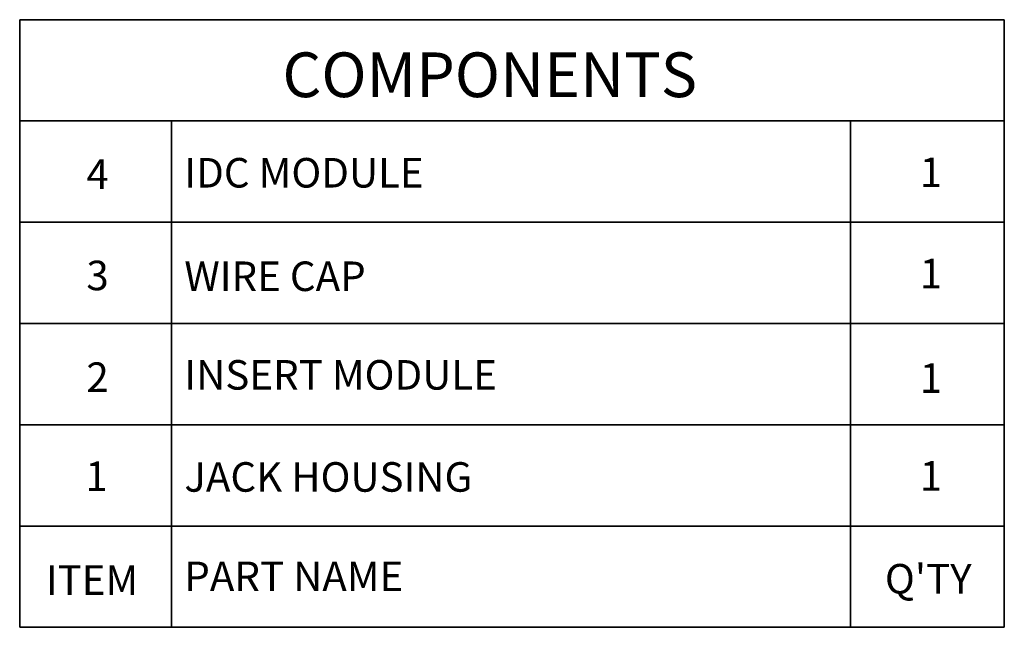
# Model space of a CAD drawing. Units: millimetres. Extents: x 309 to 4006, y 0 to 3460.
# Drawn here: x 409 to 474, y 78 to 118 of the extents above; entities that cross this region are included whole.
import ezdxf

# ---------------------------------------------------------------- set-up
doc = ezdxf.new("R2010")
doc.units = ezdxf.units.MM
doc.layers.get('0').update_dxf_attribs({"lineweight": 35})
doc.layers.add('SECION', color=3, linetype='Continuous')
doc.layers.add('WA', color=4, linetype='Continuous')
doc.styles.add('型式3', font='ARIAL.TTF')

msp = doc.modelspace()

# ---------------------------------------------------------------- linework, layer by layer
at = {"linetype": 'Continuous'}
for p, q in [((474.43, 118.494), (409.12, 118.494)), ((474.43, 118.494), (409.12, 118.494)), ((474.43, 118.494), (409.12, 118.494)), ((474.43, 111.774), (409.12, 111.774)), ((474.43, 105.054), (409.12, 105.054)), ((474.43, 105.054), (409.12, 105.054)), ((474.43, 98.334), (409.12, 98.334)), ((474.43, 91.614), (409.12, 91.614)), ((474.43, 84.894), (409.12, 84.894)), ((474.43, 78.174), (409.12, 78.174))]:
    msp.add_line(p, q, dxfattribs=at)
for p, q in [((409.12, 105.054), (409.12, 118.494)), ((474.43, 78.174), (474.43, 118.494)), ((419.2, 78.174), (419.2, 111.774)), ((464.23, 78.174), (464.23, 111.774)), ((409.12, 78.174), (409.12, 105.054))]:
    msp.add_line(p, q)

# ---------------------------------------------------------------- texts
at = {"layer": 'SECION', "style": '型式3'}
msp.add_text('COMPONENTS', height=2.9663, dxfattribs=at).set_placement((426.548, 113.355))
at = {"layer": 'WA', "style": '型式3'}
for s, p in [('4', (413.543, 107.262)), ('IDC MODULE', (420.041, 107.356)), ('1', (468.817, 107.388)), ('3', (413.543, 100.542)), ('1', (468.817, 100.668)), ('WIRE CAP', (420.041, 100.489)), ('2', (413.543, 93.791)), ('INSERT MODULE', (420.041, 93.946)), ('1', (468.817, 93.733)), ('1', (413.471, 87.221)), ('JACK HOUSING', (420.041, 87.172)), ('1', (468.817, 87.241)), ('PART NAME', (420.041, 80.575)), ("Q'TY", (466.512, 80.416)), ('ITEM', (410.85, 80.328))]:
    msp.add_text(s, height=1.96, dxfattribs=at).set_placement(p)

doc.saveas('drawing.dxf')
